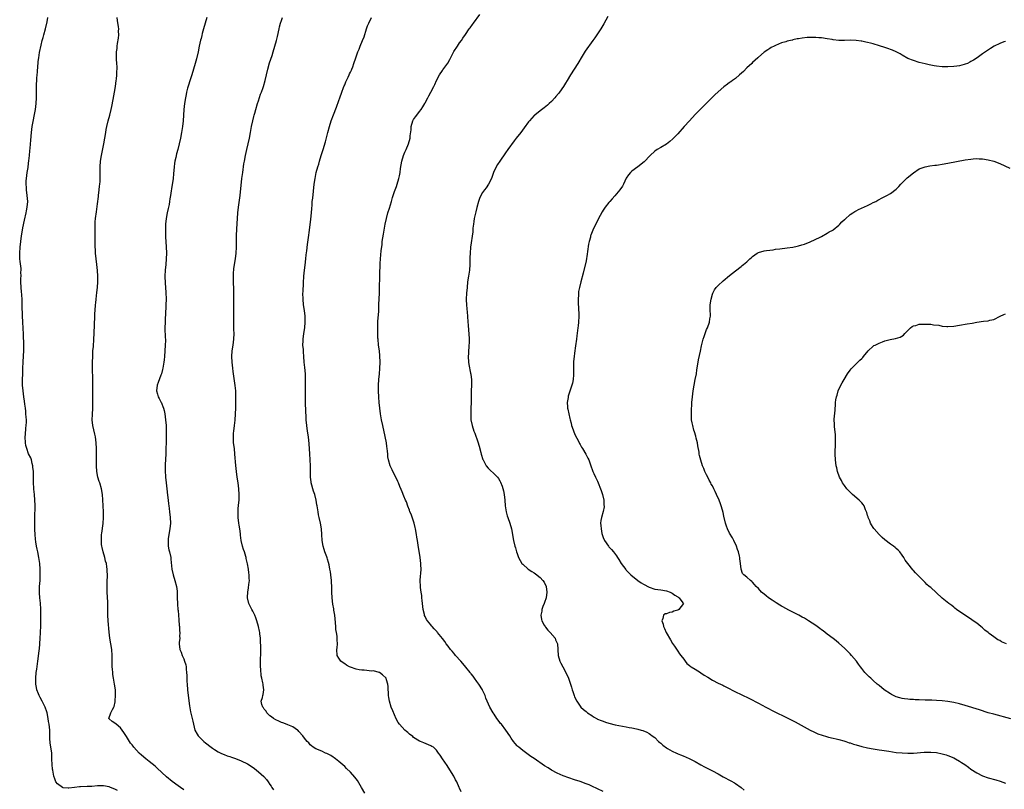
# Model space of a CAD drawing. Units: inches. Extents: x 2625000 to 2628000, y 1467000 to 1470000.
# Drawn here: x 2626654 to 2626997, y 1469516 to 1469784 of the extents above; entities that cross this region are included whole.
import ezdxf

# ---------------------------------------------------------------- set-up
doc = ezdxf.new("R2010")
doc.units = ezdxf.units.IN
doc.header["$MEASUREMENT"] = 0
doc.layers.add('LD26251467_10ft', color=131, linetype='Continuous')

msp = doc.modelspace()

# ---------------------------------------------------------------- linework, layer by layer
at = {"layer": 'LD26251467_10ft'}
for points, elevation in [([(2626687.93, 1469515.93), (2626687, 1469516.42), (2626685.52, 1469517), (2626685, 1469517.22), (2626683, 1469517.6), (2626682.41, 1469517.59), (2626681, 1469517.54), (2626679, 1469517.37), (2626677.34, 1469517.34), (2626675, 1469517.28), (2626674.75, 1469517.25), (2626673, 1469517), (2626671, 1469516.75), (2626670.75, 1469516.75), (2626669, 1469516.9), (2626668.74, 1469517), (2626667, 1469518.26), (2626666.44, 1469519), (2626666.06, 1469520.06), (2626665.75, 1469521), (2626665.38, 1469523), (2626665.34, 1469523.34), (2626665.15, 1469525), (2626665.11, 1469526.89), (2626665.04, 1469529), (2626664.53, 1469532.53), (2626664.45, 1469533), (2626664.41, 1469533.59), (2626664.39, 1469535), (2626664.41, 1469536.41), (2626664.38, 1469537), (2626664.14, 1469539), (2626663.95, 1469539.95), (2626663.79, 1469541), (2626663.42, 1469543), (2626663.35, 1469543.35), (2626662.79, 1469545), (2626661.72, 1469547), (2626661, 1469548.29), (2626660.66, 1469549), (2626660.42, 1469549.58), (2626659.9, 1469551), (2626659.77, 1469551.77), (2626659.47, 1469553), (2626659.46, 1469555), (2626659.65, 1469557), (2626659.79, 1469558.21), (2626660.14, 1469561), (2626660.26, 1469561.74), (2626660.63, 1469564.63), (2626660.73, 1469565.27), (2626660.88, 1469567), (2626661, 1469569), (2626661.15, 1469570.85), (2626661.14, 1469571.14), (2626661.25, 1469573), (2626661.28, 1469575.28), (2626661.21, 1469578.79), (2626661.23, 1469579.23), (2626661.11, 1469581), (2626661.12, 1469581.12), (2626660.89, 1469583), (2626660.78, 1469584.78), (2626660.73, 1469585), (2626660.81, 1469587), (2626660.97, 1469589.03), (2626661.04, 1469591), (2626661.03, 1469593), (2626660.88, 1469595), (2626660.56, 1469597), (2626660.14, 1469599), (2626659.98, 1469599.98), (2626659.73, 1469601), (2626659.48, 1469602.52), (2626659.38, 1469603.38), (2626659.25, 1469605), (2626659.2, 1469606.8), (2626659.17, 1469607.17), (2626659.14, 1469609), (2626659.16, 1469610.84), (2626659.15, 1469611.15), (2626659.28, 1469614.72), (2626659.25, 1469615.25), (2626659.2, 1469617), (2626659.02, 1469619.02), (2626658.83, 1469620.83), (2626658.78, 1469621.22), (2626658.67, 1469623), (2626658.63, 1469627), (2626658.48, 1469628.48), (2626658.45, 1469629), (2626658.25, 1469629.75), (2626657.96, 1469631), (2626657.7, 1469631.7), (2626657, 1469633.16), (2626656.31, 1469635), (2626656.05, 1469636.05), (2626655.88, 1469637), (2626655.79, 1469639), (2626655.9, 1469639.9), (2626655.98, 1469642.02), (2626656.13, 1469643), (2626656.2, 1469644.2), (2626656.19, 1469645), (2626656.11, 1469645.89), (2626656.07, 1469647), (2626655.97, 1469647.97), (2626655.84, 1469649), (2626655.64, 1469650.36), (2626655.5, 1469651.5), (2626655.27, 1469653), (2626655.04, 1469655), (2626654.91, 1469657), (2626654.87, 1469659), (2626654.92, 1469660.92), (2626655, 1469663), (2626655.1, 1469665), (2626655.24, 1469667.24), (2626655.32, 1469669), (2626655.32, 1469671), (2626655.21, 1469674.79), (2626654.95, 1469679), (2626654.85, 1469681.15), (2626654.78, 1469684.77), (2626654.7, 1469686.7), (2626654.61, 1469688.61), (2626654.48, 1469689.52), (2626654.38, 1469691), (2626654.3, 1469693), (2626654.29, 1469694.29), (2626654.38, 1469695), (2626654.3, 1469696.3), (2626654.38, 1469697), (2626654.36, 1469697.64), (2626654.06, 1469700.06), (2626653.97, 1469701), (2626653.88, 1469703), (2626654, 1469705), (2626654.23, 1469707), (2626654.51, 1469709), (2626654.85, 1469711), (2626655, 1469711.76), (2626655.57, 1469714.43), (2626656.15, 1469717), (2626656.3, 1469717.7), (2626656.53, 1469719), (2626656.68, 1469721), (2626656.53, 1469723), (2626656.25, 1469725), (2626656.22, 1469725.78), (2626656.12, 1469727), (2626656.15, 1469728.15), (2626656.2, 1469729), (2626656.47, 1469731), (2626656.79, 1469732.79), (2626657, 1469734.26), (2626657.1, 1469735.1), (2626657.27, 1469737), (2626657.38, 1469738.62), (2626657.51, 1469739.51), (2626657.7, 1469742.3), (2626657.97, 1469745), (2626658.25, 1469747), (2626659.36, 1469753), (2626659.6, 1469755), (2626659.71, 1469757), (2626659.71, 1469758.29), (2626659.75, 1469759.75), (2626659.74, 1469761), (2626659.86, 1469763.86), (2626659.93, 1469765), (2626660.03, 1469765.97), (2626660.15, 1469768.15), (2626660.25, 1469769), (2626660.36, 1469769.64), (2626660.51, 1469771), (2626660.82, 1469772.82), (2626661.32, 1469775.32), (2626661.71, 1469777), (2626662, 1469778), (2626662.27, 1469779), (2626662.84, 1469781), (2626663.42, 1469783.42), (2626663.72, 1469785)], 11270), ([(2626711, 1469516.17), (2626709.9, 1469517), (2626709, 1469517.6), (2626707, 1469519.08), (2626705, 1469520.75), (2626701.76, 1469523.76), (2626701, 1469524.41), (2626699, 1469526.03), (2626697.76, 1469527), (2626696.26, 1469528.26), (2626695.48, 1469529), (2626693.63, 1469531), (2626693.35, 1469531.35), (2626693, 1469531.85), (2626692.47, 1469532.47), (2626692.07, 1469533), (2626691, 1469534.78), (2626690.13, 1469536.13), (2626689, 1469537.83), (2626687.4, 1469539), (2626687, 1469539.44), (2626686.01, 1469540.01), (2626685, 1469540.87), (2626684.89, 1469541), (2626685.59, 1469543), (2626686.13, 1469544.13), (2626686.66, 1469545), (2626686.78, 1469545.22), (2626687.16, 1469546.84), (2626687.16, 1469547.16), (2626687.28, 1469549), (2626687.21, 1469550.79), (2626687.2, 1469551), (2626686.93, 1469553), (2626686.57, 1469555), (2626686.35, 1469556.35), (2626686.27, 1469557), (2626686.15, 1469558.15), (2626686.1, 1469559), (2626686.06, 1469560.06), (2626686.07, 1469561.93), (2626686.05, 1469563), (2626685.91, 1469565), (2626685.61, 1469567), (2626685.28, 1469569), (2626685.05, 1469571.05), (2626684.64, 1469575), (2626684.56, 1469577), (2626684.58, 1469579), (2626684.56, 1469580.56), (2626684.57, 1469581), (2626684.55, 1469581.45), (2626684.31, 1469585), (2626684.29, 1469585.71), (2626684.27, 1469587), (2626684.32, 1469588.32), (2626684.39, 1469591), (2626684.34, 1469592.34), (2626684.34, 1469593), (2626684.24, 1469593.76), (2626684.04, 1469595), (2626683.8, 1469595.8), (2626683.5, 1469597), (2626682.89, 1469599), (2626682.55, 1469600.55), (2626682.47, 1469601), (2626682.41, 1469601.59), (2626682.31, 1469603), (2626682.39, 1469604.39), (2626682.39, 1469605), (2626682.44, 1469605.56), (2626682.9, 1469608.9), (2626683.04, 1469611), (2626683.04, 1469613), (2626682.98, 1469615), (2626682.86, 1469617.14), (2626682.71, 1469619), (2626682.38, 1469621), (2626681.75, 1469623), (2626681.55, 1469623.55), (2626681.09, 1469625), (2626680.73, 1469627), (2626680.62, 1469629), (2626680.62, 1469635), (2626680.54, 1469637), (2626680.28, 1469639), (2626680.03, 1469640.03), (2626679.36, 1469643), (2626679.15, 1469645), (2626679.18, 1469646.82), (2626679.29, 1469649), (2626679.35, 1469651.35), (2626679.37, 1469654.63), (2626679.39, 1469655.39), (2626679.37, 1469659), (2626679.26, 1469663), (2626679.24, 1469665), (2626679.28, 1469667), (2626679.38, 1469669), (2626679.52, 1469670.48), (2626679.73, 1469673), (2626679.82, 1469675), (2626679.88, 1469678.12), (2626679.93, 1469679), (2626680.02, 1469680.02), (2626680.08, 1469681.92), (2626680.17, 1469683), (2626680.3, 1469685), (2626680.36, 1469685.64), (2626680.46, 1469687), (2626680.71, 1469689.29), (2626680.91, 1469691), (2626681.06, 1469693), (2626681.05, 1469695), (2626680.94, 1469696.94), (2626680.73, 1469699), (2626680.47, 1469701), (2626680.27, 1469703), (2626680.22, 1469704.22), (2626680.19, 1469705), (2626680.2, 1469709), (2626680.14, 1469711), (2626680.14, 1469712.14), (2626680.1, 1469713), (2626680.14, 1469713.86), (2626680.25, 1469715), (2626680.61, 1469717.39), (2626681, 1469720.17), (2626681.31, 1469722.69), (2626681.33, 1469723), (2626681.57, 1469725), (2626681.69, 1469726.31), (2626681.79, 1469727), (2626681.87, 1469727.87), (2626681.91, 1469729), (2626681.88, 1469730.12), (2626681.89, 1469731), (2626681.85, 1469733), (2626682, 1469735), (2626682.35, 1469737), (2626683.17, 1469741), (2626683.52, 1469743), (2626683.82, 1469745), (2626684, 1469746), (2626684.2, 1469747), (2626684.73, 1469749), (2626685.29, 1469751), (2626685.75, 1469753), (2626685.95, 1469754.05), (2626686.41, 1469756.41), (2626686.88, 1469759), (2626687.2, 1469761), (2626687.49, 1469763), (2626687.56, 1469763.56), (2626687.69, 1469765), (2626687.69, 1469766.31), (2626687.75, 1469767), (2626687.78, 1469767.78), (2626687.66, 1469769), (2626687.55, 1469770.45), (2626687.54, 1469771.54), (2626687.6, 1469773), (2626687.77, 1469774.23), (2626687.8, 1469775), (2626687.9, 1469775.9), (2626688.24, 1469777.76), (2626688.34, 1469779), (2626688.28, 1469780.28), (2626688.34, 1469781), (2626688.3, 1469781.7), (2626687.94, 1469783.94), (2626687.84, 1469785)], 11280), ([(2626718.97, 1469785), (2626718.42, 1469783), (2626717.84, 1469781), (2626717.43, 1469779.43), (2626717.24, 1469778.76), (2626717, 1469777.68), (2626716.86, 1469777.14), (2626716.38, 1469775), (2626715.97, 1469773), (2626715.41, 1469770.59), (2626714.98, 1469769), (2626714.39, 1469767), (2626713.76, 1469765), (2626713.06, 1469762.94), (2626712.58, 1469761.42), (2626712.33, 1469760.33), (2626711.98, 1469759), (2626711.8, 1469758.2), (2626711.57, 1469757), (2626711.25, 1469755), (2626711.06, 1469753), (2626710.94, 1469751), (2626710.79, 1469749), (2626710.54, 1469747), (2626710.2, 1469745), (2626709.81, 1469743), (2626709.4, 1469741), (2626708.93, 1469739), (2626708.49, 1469737.51), (2626708.21, 1469736.21), (2626707.9, 1469735), (2626707.78, 1469734.22), (2626707.61, 1469733), (2626707.42, 1469730.58), (2626707.25, 1469729), (2626706.69, 1469725.31), (2626706.61, 1469724.61), (2626706.37, 1469723), (2626706.16, 1469721.84), (2626706.06, 1469721), (2626705.86, 1469719.86), (2626705.67, 1469719), (2626705.54, 1469718.46), (2626705.26, 1469717), (2626704.9, 1469715), (2626704.68, 1469713), (2626704.6, 1469711), (2626704.65, 1469708.65), (2626704.88, 1469705.12), (2626704.96, 1469703), (2626704.9, 1469701), (2626704.71, 1469699), (2626704.49, 1469697), (2626704.39, 1469695), (2626704.5, 1469692.49), (2626704.64, 1469691), (2626704.77, 1469689.23), (2626704.82, 1469687), (2626704.77, 1469685), (2626704.6, 1469681.4), (2626704.54, 1469680.54), (2626704.47, 1469679), (2626704.42, 1469677), (2626704.55, 1469673.45), (2626704.58, 1469673), (2626704.59, 1469672.59), (2626704.56, 1469671), (2626704.44, 1469669), (2626704.26, 1469667), (2626704.13, 1469665.87), (2626704.01, 1469665), (2626703.69, 1469663), (2626703.57, 1469662.43), (2626703.19, 1469661), (2626703, 1469660.53), (2626702.04, 1469657.96), (2626701.71, 1469657), (2626701.53, 1469655), (2626701.85, 1469653.85), (2626702.13, 1469653), (2626702.41, 1469652.41), (2626703, 1469651.23), (2626703.09, 1469651.09), (2626703.96, 1469649), (2626704.16, 1469648.16), (2626704.4, 1469647), (2626704.66, 1469645), (2626704.82, 1469643), (2626704.88, 1469640.88), (2626704.87, 1469639), (2626704.72, 1469633), (2626704.57, 1469629.43), (2626704.49, 1469628.49), (2626704.49, 1469627), (2626704.64, 1469625.36), (2626704.66, 1469625), (2626704.89, 1469623), (2626705.07, 1469621), (2626705.31, 1469618.69), (2626705.51, 1469617), (2626705.69, 1469615.69), (2626705.76, 1469615), (2626705.87, 1469614.13), (2626706.04, 1469613), (2626706.28, 1469611), (2626706.34, 1469609), (2626706.14, 1469607), (2626705.79, 1469605), (2626705.57, 1469603.57), (2626705.51, 1469603), (2626705.56, 1469602.44), (2626705.55, 1469601), (2626705.77, 1469599.77), (2626705.99, 1469599), (2626706.44, 1469597), (2626706.49, 1469596.49), (2626706.78, 1469593), (2626707.25, 1469591), (2626707.89, 1469589), (2626708.42, 1469587), (2626708.65, 1469585.35), (2626708.68, 1469585), (2626708.67, 1469584.67), (2626708.72, 1469583), (2626708.75, 1469581), (2626708.79, 1469580.79), (2626708.95, 1469579), (2626709, 1469578.59), (2626709.16, 1469577), (2626709.31, 1469575.31), (2626709.42, 1469573.42), (2626709.48, 1469573), (2626709.51, 1469571.51), (2626709.61, 1469571), (2626709.53, 1469569.53), (2626709.57, 1469569), (2626709.43, 1469567.43), (2626709.42, 1469567), (2626709.65, 1469565), (2626710.07, 1469564.07), (2626710.45, 1469563), (2626711, 1469561.74), (2626711.28, 1469561), (2626711.67, 1469559.67), (2626711.78, 1469559), (2626711.84, 1469558.16), (2626711.98, 1469557), (2626712.03, 1469556.03), (2626712.05, 1469555), (2626712.09, 1469553.91), (2626712.13, 1469553), (2626712.3, 1469551), (2626712.51, 1469549), (2626713, 1469545.4), (2626713.35, 1469543.35), (2626713.61, 1469542.39), (2626713.91, 1469541), (2626714.09, 1469540.09), (2626714.87, 1469537), (2626715.6, 1469535.6), (2626715.99, 1469535), (2626717.49, 1469533.49), (2626718, 1469533), (2626718.57, 1469532.57), (2626720.51, 1469531), (2626721, 1469530.69), (2626721.74, 1469530.26), (2626723, 1469529.47), (2626723.88, 1469529), (2626724.65, 1469528.65), (2626725, 1469528.53), (2626726.07, 1469528.07), (2626727, 1469527.78), (2626727.56, 1469527.56), (2626729, 1469527.07), (2626731, 1469526.29), (2626733.21, 1469525.21), (2626734.43, 1469524.43), (2626735.58, 1469523.58), (2626736.31, 1469523), (2626737, 1469522.42), (2626738.81, 1469520.81), (2626739.8, 1469519.8), (2626740.37, 1469519), (2626741, 1469518.02), (2626741.42, 1469517.42), (2626741.65, 1469517), (2626742.18, 1469516.18)], 11290), ([(2626774.02, 1469515), (2626772.91, 1469517), (2626771.41, 1469519.41), (2626771, 1469519.98), (2626770.56, 1469520.56), (2626769, 1469522.38), (2626767.65, 1469523.65), (2626767, 1469524.29), (2626765, 1469526.05), (2626763.82, 1469527), (2626763.35, 1469527.35), (2626763, 1469527.59), (2626762.13, 1469528.13), (2626760.8, 1469528.8), (2626760.3, 1469529), (2626759, 1469529.61), (2626757, 1469530.51), (2626756.06, 1469531), (2626755.46, 1469531.46), (2626755, 1469531.91), (2626754.5, 1469532.5), (2626753.99, 1469533), (2626753, 1469534.23), (2626752.44, 1469535), (2626751, 1469536.55), (2626750.8, 1469536.8), (2626750.55, 1469537), (2626749, 1469538.07), (2626747.21, 1469538.79), (2626747, 1469538.9), (2626745.5, 1469539.5), (2626745, 1469539.62), (2626744.09, 1469540.09), (2626743, 1469540.51), (2626742.19, 1469541), (2626741.58, 1469541.58), (2626741, 1469541.97), (2626739.9, 1469543), (2626739.62, 1469543.62), (2626739, 1469544.3), (2626738.74, 1469544.74), (2626738.48, 1469545), (2626738.14, 1469545.86), (2626737.98, 1469547), (2626738.38, 1469548.38), (2626738.47, 1469549), (2626738.58, 1469549.42), (2626738.84, 1469551), (2626738.58, 1469552.58), (2626738.59, 1469553), (2626738.56, 1469553.44), (2626738.17, 1469555), (2626737.89, 1469555.89), (2626737.81, 1469558.19), (2626737.68, 1469559), (2626737.68, 1469559.68), (2626737.7, 1469561), (2626737.75, 1469562.25), (2626737.81, 1469563), (2626737.82, 1469565), (2626737.77, 1469566.23), (2626737.73, 1469567.73), (2626737.64, 1469569), (2626737.48, 1469570.52), (2626737.45, 1469571), (2626737.38, 1469571.38), (2626737.05, 1469573), (2626736.46, 1469575), (2626736.1, 1469576.1), (2626735.69, 1469577), (2626735, 1469578.34), (2626734.65, 1469579), (2626734.15, 1469580.15), (2626733.64, 1469581), (2626733.19, 1469583), (2626733.19, 1469583.19), (2626733.31, 1469585), (2626733.55, 1469586.45), (2626733.66, 1469587.66), (2626733.82, 1469589), (2626733.78, 1469589.78), (2626733.78, 1469591), (2626733.67, 1469591.67), (2626733.52, 1469593), (2626733.21, 1469594.79), (2626732.76, 1469596.76), (2626732.71, 1469597), (2626732.61, 1469597.39), (2626732.1, 1469599), (2626731.79, 1469599.79), (2626731.46, 1469601), (2626731.02, 1469603), (2626730.77, 1469604.77), (2626730.71, 1469605.29), (2626730.46, 1469607), (2626730.25, 1469608.25), (2626730.15, 1469609), (2626729.94, 1469611), (2626729.95, 1469611.95), (2626729.9, 1469613), (2626729.91, 1469614.09), (2626730.18, 1469616.18), (2626730.22, 1469617), (2626730.23, 1469617.78), (2626730.29, 1469619), (2626730.17, 1469621), (2626729.9, 1469623), (2626729.6, 1469625), (2626729.32, 1469627), (2626729.09, 1469629.09), (2626728.8, 1469633), (2626728.6, 1469635), (2626728.35, 1469637), (2626728.34, 1469637.66), (2626728.26, 1469639), (2626728.32, 1469640.32), (2626728.37, 1469641), (2626728.6, 1469643), (2626728.83, 1469644.83), (2626729, 1469647), (2626729.06, 1469649), (2626729.13, 1469653), (2626729.09, 1469655.09), (2626728.93, 1469656.93), (2626728.3, 1469661), (2626728.21, 1469661.79), (2626728.04, 1469663), (2626727.82, 1469665), (2626727.73, 1469667), (2626727.86, 1469669), (2626728.17, 1469671), (2626728.42, 1469673), (2626728.48, 1469675), (2626728.44, 1469676.44), (2626728.38, 1469677.62), (2626728.38, 1469679), (2626728.43, 1469680.43), (2626728.4, 1469681.6), (2626728.44, 1469683), (2626728.47, 1469687), (2626728.46, 1469689), (2626728.39, 1469691), (2626728.3, 1469692.3), (2626728.26, 1469695), (2626728.35, 1469696.35), (2626728.37, 1469697), (2626728.43, 1469697.57), (2626728.64, 1469699), (2626728.96, 1469701), (2626729.19, 1469703), (2626729.29, 1469705), (2626729.29, 1469709), (2626729.41, 1469711.41), (2626729.66, 1469715), (2626729.82, 1469717), (2626730.04, 1469719), (2626730.57, 1469723), (2626731.25, 1469729), (2626731.51, 1469731), (2626731.95, 1469734.05), (2626732.1, 1469735), (2626732.45, 1469737), (2626732.91, 1469739), (2626733.42, 1469741), (2626733.87, 1469743), (2626734.26, 1469745), (2626734.59, 1469747), (2626734.98, 1469749), (2626735.42, 1469750.58), (2626735.52, 1469751), (2626735.71, 1469751.71), (2626736.11, 1469753), (2626736.69, 1469755), (2626737, 1469756.03), (2626737.72, 1469758.28), (2626738.02, 1469759), (2626738.65, 1469760.65), (2626738.77, 1469761), (2626739.36, 1469763), (2626739.77, 1469765), (2626740.21, 1469767), (2626740.84, 1469769.16), (2626741.71, 1469771.71), (2626742.13, 1469773), (2626742.73, 1469775), (2626743.26, 1469777), (2626743.58, 1469778.42), (2626744.14, 1469781), (2626744.31, 1469781.69), (2626744.67, 1469783), (2626745, 1469783.97), (2626745.37, 1469785)], 11300), ([(2626807.55, 1469515.55), (2626807, 1469516.73), (2626806.86, 1469517), (2626805.99, 1469519), (2626805.63, 1469519.63), (2626804.95, 1469521), (2626803, 1469524.11), (2626802.63, 1469524.63), (2626801.03, 1469527), (2626800.26, 1469528.26), (2626799.66, 1469529), (2626799, 1469530.01), (2626797.86, 1469531), (2626797.33, 1469531.33), (2626797, 1469531.51), (2626794.5, 1469532.5), (2626793.44, 1469533), (2626793, 1469533.17), (2626791, 1469534.44), (2626790.71, 1469534.71), (2626789.6, 1469535.6), (2626789, 1469536.11), (2626788.54, 1469536.54), (2626787.99, 1469537), (2626787, 1469537.97), (2626786.04, 1469539), (2626785.6, 1469539.6), (2626784.89, 1469540.89), (2626783.72, 1469543.72), (2626783.22, 1469545), (2626782.59, 1469547), (2626782.38, 1469548.38), (2626782.23, 1469549), (2626782.22, 1469550.22), (2626782.1, 1469551), (2626782.17, 1469552.17), (2626782.04, 1469553), (2626781.58, 1469554.42), (2626781.46, 1469555), (2626780.19, 1469556.19), (2626779.08, 1469557), (2626779, 1469557.03), (2626777, 1469557.57), (2626776.47, 1469557.53), (2626773.83, 1469557.83), (2626773, 1469557.8), (2626772.05, 1469557.95), (2626771, 1469558.14), (2626769, 1469558.84), (2626768.67, 1469559), (2626767.61, 1469559.61), (2626767, 1469560.05), (2626766.42, 1469560.42), (2626765.67, 1469561), (2626765, 1469561.98), (2626764.35, 1469563), (2626764.24, 1469565), (2626764.33, 1469565.67), (2626764.49, 1469567), (2626764.36, 1469568.36), (2626764.38, 1469569), (2626764.35, 1469569.65), (2626764.1, 1469571), (2626763.97, 1469571.97), (2626763.94, 1469573), (2626763.74, 1469575.74), (2626763.54, 1469577), (2626763.22, 1469578.78), (2626763.17, 1469579.17), (2626762.86, 1469580.86), (2626762.63, 1469583), (2626762.55, 1469585), (2626762.52, 1469587), (2626762.45, 1469588.45), (2626762.42, 1469589), (2626762.2, 1469591), (2626762.04, 1469592.04), (2626761.87, 1469593), (2626761.55, 1469594.45), (2626761.36, 1469595.36), (2626761, 1469596.5), (2626760.89, 1469596.89), (2626760.74, 1469597.26), (2626760.12, 1469599), (2626759.87, 1469599.87), (2626759.51, 1469601), (2626759.22, 1469603), (2626759.06, 1469605), (2626758.88, 1469607), (2626758.59, 1469609), (2626758.17, 1469611), (2626757.94, 1469611.94), (2626757.75, 1469613), (2626757.61, 1469613.61), (2626757.41, 1469615), (2626757.33, 1469615.33), (2626757.06, 1469617), (2626756.6, 1469619), (2626756.18, 1469620.18), (2626755.38, 1469623), (2626755.35, 1469623.35), (2626755.12, 1469625), (2626755.1, 1469626.9), (2626755.12, 1469627.12), (2626755.13, 1469629), (2626755.04, 1469631.04), (2626754.88, 1469633.12), (2626754.66, 1469636.66), (2626754.37, 1469639), (2626754.06, 1469641), (2626753.8, 1469643), (2626753.63, 1469645), (2626753.56, 1469646.44), (2626753.48, 1469647.48), (2626753.36, 1469651.36), (2626753.33, 1469653), (2626753.33, 1469655), (2626753.38, 1469659.38), (2626753.32, 1469661), (2626753.15, 1469663.15), (2626752.95, 1469665), (2626752.78, 1469667), (2626752.62, 1469668.62), (2626752.61, 1469669.39), (2626752.48, 1469671), (2626752.5, 1469672.5), (2626752.53, 1469673), (2626752.81, 1469675), (2626753.13, 1469677), (2626753.26, 1469679), (2626753.19, 1469681), (2626752.97, 1469683), (2626752.68, 1469685), (2626752.5, 1469687), (2626752.48, 1469689), (2626752.51, 1469689.49), (2626752.62, 1469692.62), (2626752.76, 1469695), (2626752.97, 1469697), (2626753.2, 1469698.8), (2626753.46, 1469701), (2626753.6, 1469702.4), (2626753.77, 1469703.77), (2626754, 1469706), (2626754.36, 1469708.36), (2626754.73, 1469711), (2626755.2, 1469714.8), (2626755.41, 1469717), (2626755.52, 1469718.48), (2626755.64, 1469719.64), (2626755.74, 1469721), (2626755.86, 1469722.14), (2626756.43, 1469727), (2626756.7, 1469729), (2626757.13, 1469731), (2626757.67, 1469733), (2626757.98, 1469733.98), (2626758.26, 1469735), (2626758.85, 1469737), (2626759.47, 1469739), (2626760.28, 1469741.72), (2626761.09, 1469745), (2626761.66, 1469747), (2626762.33, 1469749), (2626763.11, 1469751.11), (2626764.19, 1469753.81), (2626765, 1469756.1), (2626765.28, 1469757), (2626765.96, 1469759), (2626766.63, 1469760.63), (2626766.82, 1469761.18), (2626767, 1469761.59), (2626767.39, 1469762.61), (2626767.61, 1469763), (2626768.21, 1469764.21), (2626768.56, 1469765), (2626768.68, 1469765.32), (2626769, 1469765.96), (2626769.32, 1469766.68), (2626769.49, 1469767), (2626769.8, 1469767.8), (2626770.24, 1469769), (2626770.87, 1469771), (2626771.55, 1469773), (2626772.01, 1469773.99), (2626772.38, 1469775), (2626773.23, 1469777), (2626773.73, 1469778.27), (2626774.61, 1469781), (2626775, 1469782.03), (2626775.39, 1469783), (2626776.34, 1469785)], 11310), ([(2626857, 1469515.64), (2626855, 1469516.6), (2626853, 1469517.51), (2626852.11, 1469517.89), (2626851, 1469518.34), (2626849, 1469519.08), (2626847, 1469519.73), (2626845, 1469520.36), (2626843, 1469521.06), (2626841, 1469521.96), (2626839, 1469523.08), (2626837.81, 1469523.81), (2626836.59, 1469524.59), (2626833, 1469527.08), (2626831.84, 1469527.84), (2626829.49, 1469529.49), (2626829, 1469529.84), (2626827.57, 1469531), (2626827.27, 1469531.27), (2626827, 1469531.55), (2626826.33, 1469532.33), (2626825.78, 1469533), (2626825, 1469534.12), (2626824.45, 1469535), (2626823.09, 1469537), (2626821.53, 1469539), (2626821.28, 1469539.28), (2626821, 1469539.68), (2626820.42, 1469540.42), (2626820.01, 1469541), (2626819, 1469542.51), (2626818.64, 1469543), (2626817.49, 1469545), (2626816.12, 1469548.12), (2626815.87, 1469549), (2626815, 1469550.85), (2626814.94, 1469551), (2626813.71, 1469553), (2626813, 1469553.92), (2626812.23, 1469555), (2626811.74, 1469555.74), (2626811, 1469556.56), (2626810.81, 1469556.81), (2626810.63, 1469557), (2626809.12, 1469558.88), (2626808.17, 1469560.17), (2626807.38, 1469561), (2626805.6, 1469563), (2626805.35, 1469563.35), (2626805, 1469563.73), (2626804.44, 1469564.44), (2626803.88, 1469565), (2626803, 1469566.22), (2626802.34, 1469567), (2626801.82, 1469567.82), (2626801, 1469568.9), (2626799.34, 1469571), (2626799.18, 1469571.18), (2626799, 1469571.41), (2626798.2, 1469572.2), (2626797.49, 1469573), (2626797.24, 1469573.24), (2626797, 1469573.59), (2626795.83, 1469575), (2626795.47, 1469575.47), (2626795, 1469576.55), (2626794.84, 1469576.84), (2626794.76, 1469577.24), (2626794.28, 1469579), (2626793.94, 1469582.06), (2626793.91, 1469583), (2626793.85, 1469583.85), (2626793.63, 1469585), (2626793.4, 1469586.6), (2626793.35, 1469587), (2626793.32, 1469589), (2626793.44, 1469590.56), (2626793.48, 1469591.48), (2626793.57, 1469593), (2626793.53, 1469594.47), (2626793.5, 1469595), (2626793.27, 1469597), (2626792.62, 1469601.38), (2626792.36, 1469603), (2626792.14, 1469604.14), (2626792.03, 1469605), (2626791.67, 1469607), (2626791.55, 1469607.55), (2626791.16, 1469609), (2626790.09, 1469612.09), (2626789.73, 1469613), (2626789.57, 1469613.57), (2626789, 1469614.92), (2626788.46, 1469616.46), (2626788.2, 1469617), (2626787.58, 1469618.42), (2626787, 1469619.87), (2626786.71, 1469620.71), (2626786.25, 1469621.75), (2626785.75, 1469623), (2626785.53, 1469623.53), (2626783.58, 1469627.58), (2626783, 1469628.71), (2626782.87, 1469629), (2626782.24, 1469631), (2626782.06, 1469632.06), (2626782, 1469633), (2626781.94, 1469634.06), (2626781.83, 1469635), (2626781.71, 1469635.71), (2626781.56, 1469637), (2626781.14, 1469639.14), (2626780.29, 1469643), (2626779.87, 1469645), (2626779.49, 1469647), (2626779.19, 1469649), (2626778.98, 1469651), (2626778.85, 1469652.85), (2626778.75, 1469655), (2626778.76, 1469657), (2626778.89, 1469659), (2626779.09, 1469661), (2626779.23, 1469662.77), (2626779.32, 1469665), (2626779.25, 1469667.25), (2626779.08, 1469669), (2626778.82, 1469671), (2626778.6, 1469673), (2626778.59, 1469673.41), (2626778.49, 1469675), (2626778.49, 1469677), (2626778.58, 1469679), (2626778.7, 1469680.7), (2626778.76, 1469681.24), (2626778.85, 1469683), (2626778.94, 1469685.06), (2626779.09, 1469689), (2626779.13, 1469691), (2626779.26, 1469694.74), (2626779.29, 1469695.29), (2626779.39, 1469699.39), (2626779.49, 1469701), (2626779.63, 1469702.37), (2626779.73, 1469703.73), (2626780, 1469706), (2626780.1, 1469707), (2626780.46, 1469709.54), (2626780.72, 1469711), (2626781.1, 1469713), (2626781.53, 1469715), (2626782.06, 1469717), (2626782.57, 1469718.57), (2626783.32, 1469721), (2626783.67, 1469722.33), (2626784.38, 1469724.38), (2626784.57, 1469725), (2626785, 1469726.17), (2626785.27, 1469727), (2626785.87, 1469729), (2626786.09, 1469729.91), (2626786.28, 1469731), (2626786.45, 1469732.45), (2626786.85, 1469735), (2626787.46, 1469737), (2626787.91, 1469738.09), (2626788.36, 1469739), (2626789.22, 1469741), (2626789.79, 1469743), (2626789.82, 1469743.82), (2626790.11, 1469745.89), (2626790.14, 1469747), (2626790.73, 1469749), (2626791, 1469749.46), (2626791.61, 1469750.39), (2626792.09, 1469751), (2626793, 1469752.22), (2626793.68, 1469753), (2626794.16, 1469753.84), (2626794.88, 1469755), (2626795, 1469755.26), (2626795.93, 1469757), (2626796.29, 1469757.71), (2626797, 1469759.01), (2626798.02, 1469761), (2626798.35, 1469761.65), (2626798.94, 1469763), (2626799.99, 1469765), (2626801, 1469766.48), (2626801.22, 1469766.78), (2626802.89, 1469769.11), (2626803.62, 1469770.38), (2626805, 1469773.13), (2626806.24, 1469775), (2626807, 1469776.11), (2626807.67, 1469777), (2626808.17, 1469777.83), (2626809, 1469779.04), (2626810.37, 1469781), (2626810.65, 1469781.35), (2626811.5, 1469782.5), (2626811.83, 1469783), (2626814.02, 1469785.98)], 11320), ([(2626858.65, 1469785.35), (2626857.23, 1469782.77), (2626856.11, 1469781), (2626854.04, 1469777.96), (2626853.4, 1469777), (2626850.75, 1469773.25), (2626849.35, 1469771), (2626848.47, 1469769.53), (2626848.12, 1469769), (2626846.85, 1469767), (2626845.61, 1469765), (2626844.41, 1469763), (2626843.84, 1469762.16), (2626843.12, 1469761), (2626841.74, 1469759), (2626841.42, 1469758.58), (2626840.54, 1469757.46), (2626840.14, 1469757), (2626839, 1469755.79), (2626838.18, 1469755), (2626837.55, 1469754.45), (2626836.45, 1469753.55), (2626835, 1469752.46), (2626833.18, 1469751), (2626833, 1469750.84), (2626832.1, 1469749.9), (2626831.28, 1469749), (2626831, 1469748.66), (2626829.46, 1469746.54), (2626828.29, 1469745), (2626826.73, 1469743), (2626825.96, 1469742.04), (2626823.74, 1469739), (2626823, 1469737.9), (2626820.96, 1469735), (2626820.21, 1469733.79), (2626819.74, 1469733), (2626818.82, 1469731), (2626818.33, 1469729.67), (2626818.05, 1469729), (2626817.06, 1469727), (2626816.24, 1469725.76), (2626815.65, 1469725), (2626815, 1469724.02), (2626814.38, 1469723), (2626813.96, 1469722.04), (2626813.6, 1469721), (2626813, 1469718.91), (2626812.62, 1469717.38), (2626812.12, 1469715), (2626811.99, 1469714), (2626811.83, 1469713), (2626811.66, 1469711.66), (2626811.57, 1469710.43), (2626810.83, 1469705), (2626810.65, 1469703), (2626810.6, 1469701.4), (2626810.6, 1469700.6), (2626810.57, 1469699), (2626810.39, 1469697), (2626810.08, 1469695), (2626809.79, 1469693), (2626809.61, 1469691), (2626809.46, 1469689), (2626809.32, 1469687), (2626809.32, 1469686.68), (2626809.38, 1469685), (2626809.55, 1469683.55), (2626809.62, 1469682.38), (2626809.76, 1469681), (2626809.88, 1469679), (2626809.97, 1469678.03), (2626810.07, 1469676.07), (2626810.18, 1469675), (2626810.32, 1469673), (2626810.32, 1469672.32), (2626810.25, 1469670.25), (2626810.08, 1469669), (2626810.08, 1469668.08), (2626809.97, 1469667), (2626810.09, 1469665), (2626810.17, 1469664.17), (2626810.83, 1469661.17), (2626810.86, 1469660.86), (2626811.11, 1469658.89), (2626811.09, 1469657), (2626811, 1469655), (2626810.97, 1469652.97), (2626810.98, 1469651), (2626810.95, 1469649), (2626810.9, 1469647), (2626810.96, 1469645), (2626811.35, 1469643), (2626811.99, 1469641), (2626812.27, 1469640.27), (2626813.29, 1469637.29), (2626813.78, 1469635.78), (2626814.35, 1469633.65), (2626814.54, 1469633), (2626815.14, 1469631.14), (2626815.19, 1469631), (2626816.3, 1469629), (2626817, 1469628.12), (2626817.56, 1469627.56), (2626819, 1469626.22), (2626820.21, 1469625), (2626820.57, 1469624.57), (2626821, 1469623.76), (2626821.28, 1469623.28), (2626821.84, 1469621.84), (2626822.25, 1469620.25), (2626822.49, 1469619), (2626822.75, 1469617), (2626822.9, 1469615), (2626823.18, 1469613), (2626823.59, 1469611.59), (2626823.77, 1469611), (2626824.48, 1469609), (2626825.04, 1469607), (2626825.79, 1469603), (2626826.25, 1469601), (2626826.41, 1469600.41), (2626826.82, 1469599), (2626827, 1469598.48), (2626827.56, 1469597), (2626828.03, 1469596.03), (2626828.72, 1469595), (2626829, 1469594.69), (2626830.9, 1469593), (2626832.17, 1469592.18), (2626833, 1469591.7), (2626833.4, 1469591.4), (2626835, 1469590.12), (2626836.01, 1469589), (2626836.41, 1469588.41), (2626837.11, 1469587), (2626837.41, 1469585), (2626837.11, 1469583), (2626836.6, 1469581.4), (2626836.42, 1469581), (2626836.02, 1469580.02), (2626835.68, 1469579), (2626835.62, 1469578.38), (2626835.32, 1469577), (2626835.51, 1469575.51), (2626835.63, 1469575), (2626836.48, 1469573.52), (2626836.75, 1469573), (2626836.85, 1469572.85), (2626837.77, 1469571.77), (2626838.54, 1469571), (2626840.21, 1469569), (2626840.44, 1469568.44), (2626841, 1469567.19), (2626841.07, 1469567), (2626841.31, 1469563), (2626841.89, 1469561), (2626842.28, 1469560.28), (2626842.91, 1469559), (2626844.33, 1469556.33), (2626844.9, 1469555), (2626845.63, 1469553), (2626845.92, 1469551.92), (2626846.21, 1469551), (2626846.38, 1469550.38), (2626846.83, 1469549), (2626847, 1469548.61), (2626847.79, 1469547), (2626849.22, 1469545), (2626850.17, 1469544.17), (2626851, 1469543.5), (2626851.24, 1469543.24), (2626851.51, 1469543), (2626853, 1469542.04), (2626853.58, 1469541.58), (2626854.88, 1469540.88), (2626855, 1469540.84), (2626856.27, 1469540.27), (2626857, 1469540.04), (2626857.77, 1469539.77), (2626859, 1469539.39), (2626861.19, 1469538.81), (2626863.66, 1469538.34), (2626865, 1469538.15), (2626866.08, 1469537.92), (2626867, 1469537.77), (2626868.62, 1469537.38), (2626869, 1469537.32), (2626870.2, 1469537), (2626870.81, 1469536.81), (2626872.22, 1469536.22), (2626873, 1469535.8), (2626873.47, 1469535.47), (2626874.07, 1469535), (2626875, 1469534.36), (2626876.29, 1469533), (2626876.66, 1469532.66), (2626877, 1469532.43), (2626877.7, 1469531.7), (2626879, 1469530.81), (2626879.39, 1469530.61), (2626881, 1469529.65), (2626882.51, 1469529), (2626882.82, 1469528.82), (2626883, 1469528.74), (2626884.23, 1469528.23), (2626885, 1469527.88), (2626885.68, 1469527.68), (2626887.18, 1469527), (2626889, 1469526), (2626891, 1469524.85), (2626892.2, 1469524.2), (2626895, 1469522.77), (2626897, 1469521.72), (2626898.76, 1469520.76), (2626901.36, 1469519.36), (2626902.64, 1469518.64), (2626903, 1469518.4), (2626904.96, 1469516.96), (2626906.03, 1469516.03)], 11330), ([(2626997, 1469776.67), (2626996.46, 1469776.46), (2626995, 1469775.96), (2626993.1, 1469775), (2626991.8, 1469774.2), (2626989, 1469772.35), (2626987.15, 1469771), (2626985.87, 1469770.13), (2626985, 1469769.66), (2626984.59, 1469769.41), (2626983.75, 1469769), (2626983, 1469768.72), (2626982.66, 1469768.66), (2626981, 1469768.2), (2626980.1, 1469768.1), (2626979, 1469767.92), (2626977, 1469767.8), (2626975, 1469767.83), (2626973, 1469768.03), (2626972.18, 1469768.18), (2626971, 1469768.37), (2626970.5, 1469768.5), (2626969, 1469768.8), (2626967, 1469769.34), (2626965, 1469769.99), (2626963, 1469770.77), (2626961, 1469771.86), (2626960.31, 1469772.31), (2626959.01, 1469773), (2626957.66, 1469773.66), (2626955.68, 1469774.32), (2626955, 1469774.59), (2626953.17, 1469775.17), (2626951, 1469775.76), (2626950, 1469776), (2626949, 1469776.27), (2626948.38, 1469776.38), (2626947, 1469776.71), (2626946.73, 1469776.73), (2626945, 1469776.99), (2626943, 1469777.07), (2626941, 1469777), (2626939, 1469777), (2626937, 1469777.21), (2626936.73, 1469777.27), (2626935, 1469777.56), (2626933, 1469777.87), (2626932.08, 1469777.92), (2626931, 1469778.01), (2626929, 1469778.01), (2626928.03, 1469777.97), (2626926.19, 1469777.8), (2626925, 1469777.6), (2626924.47, 1469777.53), (2626923, 1469777.18), (2626922.85, 1469777.15), (2626922.19, 1469777), (2626921, 1469776.7), (2626920.56, 1469776.56), (2626919, 1469776.12), (2626917, 1469775.25), (2626916.49, 1469775), (2626915.51, 1469774.49), (2626915, 1469774.17), (2626914.27, 1469773.73), (2626913, 1469772.91), (2626911, 1469771.2), (2626910.83, 1469771), (2626909, 1469769.31), (2626908.7, 1469769), (2626907, 1469767.41), (2626905.78, 1469766.22), (2626904.46, 1469765), (2626903, 1469763.78), (2626901.98, 1469763), (2626901.41, 1469762.59), (2626901, 1469762.34), (2626900.21, 1469761.79), (2626899, 1469760.88), (2626897, 1469759.14), (2626895.88, 1469758.12), (2626891.87, 1469754.14), (2626889, 1469751.17), (2626886.98, 1469749), (2626885.18, 1469747), (2626883, 1469744.52), (2626881.24, 1469742.76), (2626880.18, 1469741.82), (2626879, 1469740.94), (2626877, 1469739.71), (2626875.72, 1469739), (2626875, 1469738.5), (2626873.35, 1469737), (2626871.25, 1469734.75), (2626869, 1469732.96), (2626867, 1469731.45), (2626866.48, 1469731), (2626865.8, 1469730.2), (2626865, 1469729.01), (2626864.06, 1469727), (2626863.66, 1469726.34), (2626862.8, 1469725), (2626861.09, 1469722.91), (2626860.16, 1469721.84), (2626859.33, 1469721), (2626859, 1469720.62), (2626857.69, 1469719), (2626857.4, 1469718.6), (2626857, 1469717.98), (2626856.63, 1469717.37), (2626855.25, 1469714.75), (2626853.43, 1469711), (2626852.72, 1469709.28), (2626852.62, 1469709), (2626852.51, 1469708.51), (2626852.09, 1469707), (2626851.92, 1469706.08), (2626851.52, 1469703.52), (2626851.42, 1469702.58), (2626851, 1469700.24), (2626850, 1469696), (2626849.19, 1469693), (2626848.69, 1469691), (2626848.42, 1469689.58), (2626848.4, 1469689), (2626848.41, 1469688.41), (2626848.28, 1469687), (2626848.26, 1469685.74), (2626848.31, 1469685), (2626848.38, 1469684.38), (2626848.49, 1469681), (2626848.4, 1469679), (2626848.28, 1469677.72), (2626848.2, 1469677), (2626848.06, 1469676.06), (2626847.83, 1469674.17), (2626847.65, 1469673), (2626847.33, 1469670.67), (2626847, 1469668.13), (2626846.86, 1469667), (2626846.68, 1469665.32), (2626846.64, 1469662.64), (2626846.68, 1469661), (2626846.64, 1469660.64), (2626846.54, 1469659), (2626846.27, 1469657.73), (2626846.08, 1469657), (2626845.6, 1469655.6), (2626844.81, 1469653.19), (2626844.77, 1469653), (2626844.76, 1469652.76), (2626844.5, 1469651), (2626844.56, 1469649.44), (2626844.61, 1469649), (2626844.68, 1469648.68), (2626844.97, 1469647), (2626845.39, 1469645.39), (2626845.46, 1469645), (2626845.79, 1469643.79), (2626845.99, 1469643), (2626846.5, 1469641.5), (2626846.73, 1469640.73), (2626847, 1469640.21), (2626847.36, 1469639.36), (2626848.27, 1469637.73), (2626848.77, 1469636.77), (2626849, 1469636.38), (2626849.46, 1469635.46), (2626849.76, 1469635), (2626850.92, 1469633), (2626851.6, 1469631.6), (2626851.95, 1469631), (2626852.71, 1469629), (2626853.28, 1469627.28), (2626853.39, 1469627), (2626853.74, 1469626.26), (2626854.28, 1469625), (2626854.51, 1469624.51), (2626855, 1469623.57), (2626855.27, 1469623), (2626856.08, 1469621), (2626856.33, 1469620.33), (2626856.77, 1469619), (2626857.22, 1469617), (2626857.26, 1469615.26), (2626857.29, 1469615), (2626857.27, 1469614.74), (2626856.93, 1469613.07), (2626856.34, 1469611), (2626856.11, 1469609.89), (2626856.07, 1469609), (2626856.22, 1469608.22), (2626856.24, 1469607), (2626856.56, 1469605.44), (2626856.67, 1469605), (2626857, 1469604.03), (2626857.45, 1469603), (2626858.8, 1469601), (2626859, 1469600.75), (2626859.89, 1469599.89), (2626860.59, 1469599), (2626861.63, 1469597.63), (2626861.98, 1469597), (2626862.39, 1469596.39), (2626863.24, 1469595), (2626864.85, 1469592.85), (2626865, 1469592.7), (2626865.79, 1469591.79), (2626866.64, 1469591), (2626869, 1469589.1), (2626870.23, 1469588.23), (2626871, 1469587.78), (2626871.52, 1469587.52), (2626872.49, 1469587), (2626873, 1469586.7), (2626875, 1469586.07), (2626877, 1469585.82), (2626879, 1469585.49), (2626880.27, 1469585), (2626880.73, 1469584.73), (2626881, 1469584.63), (2626881.9, 1469583.9), (2626883, 1469583.32), (2626883.17, 1469583.17), (2626883.45, 1469583), (2626884.73, 1469581.27), (2626884.91, 1469581), (2626883.35, 1469579), (2626883, 1469578.78), (2626881.62, 1469578.38), (2626881, 1469578.07), (2626880.05, 1469577.95), (2626879, 1469577.48), (2626878.59, 1469577.41), (2626878.02, 1469577), (2626877.77, 1469575.77), (2626877.36, 1469575), (2626877.88, 1469573.88), (2626877.98, 1469573), (2626878.36, 1469572.36), (2626878.95, 1469571), (2626880.39, 1469568.39), (2626881.16, 1469567.16), (2626881.82, 1469566.18), (2626882.75, 1469564.75), (2626883, 1469564.43), (2626883.57, 1469563.57), (2626884.03, 1469563), (2626885, 1469561.65), (2626885.53, 1469561), (2626886.15, 1469560.15), (2626887, 1469559.44), (2626887.22, 1469559.22), (2626887.55, 1469559), (2626889, 1469558.15), (2626890.82, 1469557), (2626891, 1469556.9), (2626892.15, 1469556.15), (2626893.37, 1469555.37), (2626895, 1469554.4), (2626897, 1469553.36), (2626898.59, 1469552.59), (2626899, 1469552.38), (2626899.94, 1469551.94), (2626903, 1469550.33), (2626905, 1469549.35), (2626907.96, 1469547.96), (2626911, 1469546.41), (2626913.56, 1469545), (2626914.5, 1469544.5), (2626915.85, 1469543.85), (2626921.46, 1469541), (2626923.82, 1469539.82), (2626929.02, 1469537), (2626930.34, 1469536.34), (2626931.73, 1469535.73), (2626933.18, 1469535.18), (2626934.73, 1469534.73), (2626935.42, 1469534.58), (2626937, 1469534.18), (2626938.04, 1469533.96), (2626939, 1469533.68), (2626940.79, 1469533.21), (2626941.1, 1469533.1), (2626941.46, 1469533), (2626942.61, 1469532.61), (2626943, 1469532.5), (2626944.13, 1469532.13), (2626945, 1469531.86), (2626947, 1469531.33), (2626949, 1469530.85), (2626951, 1469530.43), (2626953, 1469530.1), (2626954.02, 1469529.98), (2626956.36, 1469529.64), (2626959, 1469529.23), (2626961, 1469529.02), (2626963, 1469528.94), (2626965, 1469529), (2626968.74, 1469529.26), (2626971, 1469529.3), (2626973, 1469529.14), (2626975, 1469528.77), (2626976.36, 1469528.36), (2626977, 1469528.17), (2626979, 1469527.32), (2626979.59, 1469527), (2626981, 1469526.2), (2626981.75, 1469525.75), (2626982.86, 1469525), (2626984.12, 1469524.12), (2626985, 1469523.41), (2626987, 1469522.06), (2626989, 1469521.09), (2626991, 1469520.39), (2626993.63, 1469519.63), (2626995.16, 1469519.16), (2626997, 1469518.53)], 11340), ([(2626998.92, 1469540.92), (2626993, 1469542.48), (2626991, 1469543.05), (2626988.01, 1469544.01), (2626983, 1469545.51), (2626981, 1469546.09), (2626979, 1469546.56), (2626977, 1469546.89), (2626975, 1469547.13), (2626973, 1469547.3), (2626971.37, 1469547.37), (2626971, 1469547.41), (2626969.43, 1469547.43), (2626969, 1469547.45), (2626967, 1469547.5), (2626965.57, 1469547.57), (2626965, 1469547.58), (2626963.68, 1469547.68), (2626963, 1469547.7), (2626961.88, 1469547.88), (2626961, 1469547.97), (2626960.2, 1469548.2), (2626959, 1469548.52), (2626958, 1469549), (2626957.37, 1469549.37), (2626957, 1469549.55), (2626954.84, 1469551), (2626953, 1469552.5), (2626952.7, 1469552.7), (2626952.34, 1469553), (2626951, 1469554.24), (2626950.09, 1469555), (2626949.52, 1469555.52), (2626949, 1469556.1), (2626948.51, 1469556.51), (2626948.1, 1469557), (2626947, 1469558.42), (2626946.6, 1469559), (2626945.9, 1469559.9), (2626945.17, 1469561), (2626943.47, 1469563), (2626943, 1469563.49), (2626941.49, 1469565), (2626941, 1469565.48), (2626939, 1469567.27), (2626938.02, 1469568.02), (2626937, 1469568.87), (2626935, 1469570.4), (2626933.5, 1469571.5), (2626933, 1469571.89), (2626932.35, 1469572.35), (2626931.49, 1469573), (2626931, 1469573.34), (2626928.49, 1469575), (2626927, 1469575.89), (2626926.29, 1469576.29), (2626925.1, 1469577), (2626923, 1469578.05), (2626921.19, 1469579), (2626921, 1469579.09), (2626919, 1469580.15), (2626918.46, 1469580.46), (2626917.24, 1469581.24), (2626915.79, 1469582.21), (2626914.58, 1469583), (2626913.69, 1469583.69), (2626913, 1469584.29), (2626912.14, 1469585), (2626911, 1469586.25), (2626910.27, 1469587), (2626909.7, 1469587.7), (2626909, 1469588.44), (2626908.71, 1469588.71), (2626908.29, 1469589), (2626907, 1469590.23), (2626905.92, 1469591), (2626905.5, 1469591.5), (2626904.97, 1469592.97), (2626904.76, 1469595), (2626904.54, 1469596.54), (2626904.53, 1469597), (2626904.44, 1469597.56), (2626904.1, 1469599), (2626903.79, 1469599.79), (2626903.4, 1469601), (2626902.47, 1469603), (2626901.94, 1469603.94), (2626901, 1469605.56), (2626900.26, 1469607), (2626899.92, 1469607.92), (2626899.57, 1469609), (2626899, 1469611.43), (2626898.72, 1469612.72), (2626898.47, 1469613.53), (2626898.05, 1469615), (2626897.78, 1469615.78), (2626897.31, 1469617), (2626896.48, 1469619), (2626895.98, 1469619.98), (2626895.53, 1469621), (2626895, 1469621.97), (2626894.61, 1469622.61), (2626894.42, 1469623), (2626893.92, 1469623.92), (2626893.36, 1469625), (2626893, 1469625.84), (2626892.42, 1469627), (2626892.01, 1469628.01), (2626891.58, 1469629), (2626890.94, 1469630.94), (2626890.52, 1469632.52), (2626890.43, 1469633), (2626890.34, 1469633.66), (2626889.93, 1469635.93), (2626889.76, 1469637), (2626889.38, 1469638.62), (2626889.25, 1469639.26), (2626888.8, 1469640.8), (2626888.58, 1469641.42), (2626888.14, 1469643), (2626887.97, 1469643.97), (2626887.77, 1469645), (2626887.68, 1469647), (2626887.69, 1469647.69), (2626887.88, 1469651), (2626888.04, 1469653), (2626888.25, 1469655), (2626888.6, 1469657), (2626889.03, 1469658.97), (2626889.41, 1469661), (2626889.63, 1469662.37), (2626889.7, 1469663), (2626890.14, 1469665.86), (2626890.85, 1469668.85), (2626891.25, 1469670.75), (2626891.81, 1469673), (2626892.08, 1469673.92), (2626892.45, 1469675), (2626893, 1469676.37), (2626893.27, 1469677), (2626894.03, 1469679), (2626894.16, 1469680.16), (2626894.32, 1469681), (2626894.35, 1469681.65), (2626894.24, 1469683), (2626894.2, 1469684.2), (2626894.25, 1469685), (2626894.52, 1469687), (2626895, 1469688.72), (2626895.11, 1469689), (2626895.78, 1469690.22), (2626896.36, 1469691), (2626897, 1469691.74), (2626898.7, 1469693.3), (2626901, 1469695.23), (2626903, 1469696.86), (2626905, 1469698.37), (2626905.37, 1469698.63), (2626905.82, 1469699), (2626907, 1469699.98), (2626908.07, 1469701), (2626908.57, 1469701.43), (2626909, 1469701.84), (2626910.61, 1469703), (2626911, 1469703.22), (2626913, 1469703.77), (2626913.86, 1469703.86), (2626915, 1469704.05), (2626916.17, 1469704.17), (2626917, 1469704.3), (2626918.48, 1469704.48), (2626921, 1469704.81), (2626923, 1469705.11), (2626924.55, 1469705.45), (2626925, 1469705.53), (2626926.12, 1469705.88), (2626927, 1469706.12), (2626929, 1469706.93), (2626932.55, 1469708.55), (2626933, 1469708.77), (2626935, 1469709.87), (2626935.66, 1469710.34), (2626936.87, 1469711), (2626937, 1469711.09), (2626939, 1469712.72), (2626939.33, 1469713), (2626940.1, 1469713.9), (2626941, 1469714.66), (2626941.17, 1469714.83), (2626943, 1469716.41), (2626943.91, 1469717), (2626944.54, 1469717.46), (2626945, 1469717.72), (2626945.85, 1469718.15), (2626949, 1469719.61), (2626950.15, 1469720.15), (2626951, 1469720.57), (2626951.83, 1469721), (2626952.58, 1469721.42), (2626953, 1469721.62), (2626953.89, 1469722.11), (2626955, 1469722.64), (2626955.71, 1469723), (2626957, 1469723.71), (2626959, 1469725.26), (2626959.85, 1469726.15), (2626960.55, 1469727), (2626962.82, 1469729.18), (2626965, 1469730.89), (2626967, 1469732.28), (2626969, 1469733.05), (2626970.65, 1469733.35), (2626972.42, 1469733.58), (2626973, 1469733.62), (2626973.72, 1469733.72), (2626975, 1469733.93), (2626977, 1469734.28), (2626983, 1469735.39), (2626985, 1469735.71), (2626985.75, 1469735.75), (2626987, 1469735.87), (2626987.81, 1469735.81), (2626989, 1469735.78), (2626991, 1469735.47), (2626993, 1469734.93), (2626995, 1469734.16), (2626998.55, 1469732.55)], 11350), ([(2626997.42, 1469567), (2626995.68, 1469567.68), (2626995, 1469568.12), (2626994.37, 1469568.37), (2626993, 1469569.39), (2626991.37, 1469570.63), (2626990.93, 1469570.93), (2626989.79, 1469571.79), (2626989, 1469572.59), (2626988.42, 1469573), (2626987, 1469574.19), (2626985.8, 1469575), (2626985.35, 1469575.35), (2626984.18, 1469576.18), (2626982.85, 1469577), (2626979.98, 1469579), (2626979.43, 1469579.43), (2626979, 1469579.73), (2626978.29, 1469580.29), (2626977.25, 1469581), (2626975, 1469582.91), (2626972.89, 1469584.89), (2626971, 1469586.56), (2626970.5, 1469587), (2626969.66, 1469587.66), (2626969, 1469588.37), (2626968.66, 1469588.66), (2626968.31, 1469589), (2626966.69, 1469590.69), (2626966.42, 1469591), (2626965.69, 1469591.69), (2626965, 1469592.56), (2626964.79, 1469592.79), (2626963, 1469594.97), (2626962.1, 1469596.1), (2626961.63, 1469597), (2626961, 1469597.87), (2626960.22, 1469599), (2626959.61, 1469599.61), (2626959, 1469600.18), (2626958.56, 1469600.56), (2626958.08, 1469601), (2626957, 1469601.68), (2626955, 1469603.22), (2626954.04, 1469604.04), (2626953, 1469605.11), (2626951.3, 1469607), (2626951.2, 1469607.2), (2626951, 1469607.47), (2626950.41, 1469608.41), (2626950, 1469609), (2626949.81, 1469609.81), (2626949.19, 1469611), (2626949.2, 1469611.2), (2626949, 1469611.71), (2626948.77, 1469612.77), (2626948.31, 1469613.69), (2626947.85, 1469615), (2626947.51, 1469615.51), (2626947, 1469616.02), (2626946.58, 1469616.58), (2626946.11, 1469617), (2626943.82, 1469619), (2626942.4, 1469620.4), (2626941.83, 1469621), (2626941, 1469622.14), (2626940.34, 1469623), (2626939.89, 1469623.89), (2626939.29, 1469625), (2626938.56, 1469627), (2626938.26, 1469628.26), (2626938.06, 1469629), (2626937.8, 1469631), (2626937.77, 1469633), (2626937.78, 1469634.22), (2626937.87, 1469635.87), (2626937.86, 1469637), (2626937.8, 1469638.2), (2626937.84, 1469639), (2626937.8, 1469639.8), (2626937.48, 1469642.52), (2626937.44, 1469643), (2626937.45, 1469643.45), (2626937.4, 1469645), (2626937.5, 1469646.5), (2626937.57, 1469647), (2626937.81, 1469650.19), (2626937.83, 1469651), (2626937.96, 1469651.96), (2626938.17, 1469653), (2626938.4, 1469653.6), (2626938.82, 1469655), (2626939.7, 1469657), (2626940.15, 1469657.85), (2626940.82, 1469659), (2626942.05, 1469661), (2626943, 1469662.26), (2626943.29, 1469662.71), (2626943.52, 1469663), (2626945, 1469664.49), (2626946.28, 1469665.72), (2626947, 1469666.36), (2626947.32, 1469666.68), (2626947.59, 1469667), (2626949.19, 1469669), (2626951, 1469670.63), (2626951.22, 1469670.78), (2626951.62, 1469671), (2626953, 1469671.7), (2626954.16, 1469672.16), (2626955, 1469672.44), (2626956.92, 1469672.92), (2626958.75, 1469673.25), (2626960.3, 1469673.7), (2626961.57, 1469674.43), (2626962.01, 1469675), (2626963.93, 1469677), (2626964.52, 1469677.48), (2626965, 1469677.7), (2626965.83, 1469677.83), (2626967, 1469678.2), (2626967.7, 1469678.3), (2626969, 1469678.31), (2626971, 1469678.22), (2626971.96, 1469678.04), (2626973.85, 1469677.85), (2626975, 1469677.56), (2626976.58, 1469677.42), (2626977, 1469677.42), (2626979, 1469677.6), (2626981, 1469677.9), (2626983.67, 1469678.33), (2626985.36, 1469678.64), (2626987, 1469678.99), (2626989.31, 1469679.31), (2626991, 1469679.45), (2626991.62, 1469679.62), (2626993, 1469679.93), (2626995.11, 1469681), (2626996.42, 1469681.58), (2626997, 1469681.81)], 11360)]:
    msp.add_lwpolyline(points, dxfattribs=dict(at, elevation=elevation))

doc.saveas('drawing.dxf')
